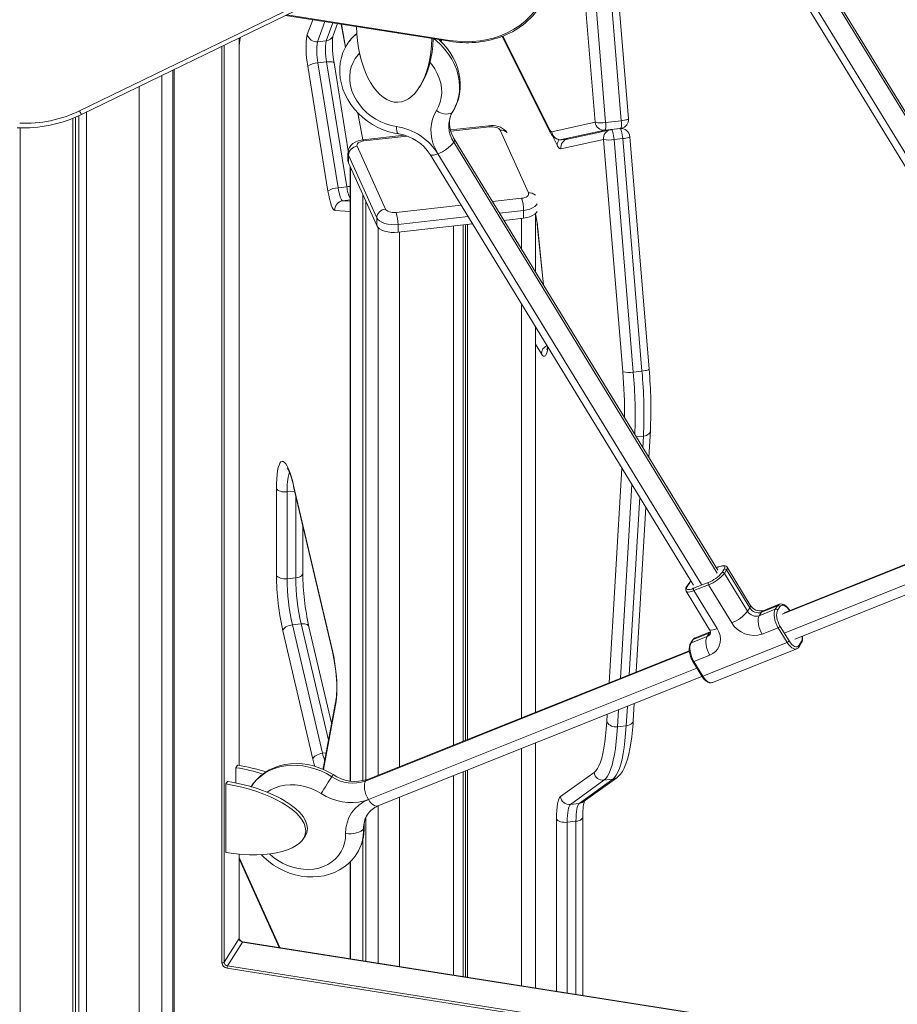
# Model space of a CAD drawing. Units: millimetres. Extents: x -6966 to 16098, y -4781 to 1881.
# Drawn here: x 6787 to 7278, y -3101 to -2549 of the extents above; entities that cross this region are included whole.
import ezdxf

# ---------------------------------------------------------------- set-up
doc = ezdxf.new("R2010")
doc.units = ezdxf.units.MM

msp = doc.modelspace()

# ---------------------------------------------------------------- linework, layer by layer
at = {"color": 7, "linetype": 'Continuous', "lineweight": 15}
for p, q in [((7127.56, -2604.91), (7117.36, -2481.22)), ((7400.96, -2794.9), (7213.38, -2488.1)), ((7199.73, -2496.44), (7387.31, -2803.25)), ((6820.45, -2600.41), (6940.46, -2542.14)), ((6821.54, -2602.47), (6941.55, -2544.19)), ((6935.71, -2547.03), (7027.6, -2561.52)), ((6962.35, -2558.3), (6964.79, -2551.62)), ((6966.85, -2551.94), (6969.26, -2564.9)), ((6909.84, -2564.13), (6910.33, -2559.36)), ((6909.84, -2966.87), (6909.84, -2559.59)), ((6953.63, -2561.74), (6958.51, -2561.19)), ((7056.85, -2558.77), (7084.06, -2612.87)), ((6953.79, -2573.62), (6958.67, -2573.07)), ((6953.79, -2573.62), (6965.12, -2643.5)), ((6970, -2642.95), (6958.67, -2573.07)), ((6970.82, -2622.88), (6962.83, -2573.61)), ((6872.71, -2577.62), (6872.71, -3124.61)), ((6959.47, -2645.38), (6948.14, -2575.5)), ((7010.64, -2587.21), (7011.55, -2585.78)), ((6824.34, -2601.11), (6824.34, -3784.01)), ((6816.71, -2604.58), (6816.71, -3782.81)), ((6818.1, -2604.02), (6818.1, -3780.6)), ((6820.03, -2603.17), (6820.03, -3776.71)), ((6976.09, -2601.52), (6978.92, -2616.69)), ((7114.82, -2606.98), (7123.6, -2605.99)), ((7049.25, -2608.78), (7027.95, -2611.17)), ((7071.59, -2646.43), (7055.79, -2611.3)), ((7084.68, -2612.17), (7108.92, -2606.86)), ((7114.38, -2611.28), (7090.13, -2616.58)), ((7117.46, -2610.99), (7093.54, -2616.23)), ((7114.38, -2611.28), (7123.16, -2610.29)), ((7122.85, -2610.36), (7117.97, -2610.91)), ((7123.05, -2610.34), (7123.65, -2610.21)), ((7002.22, -2614.07), (6979.01, -2616.68)), ((7177.64, -2857.62), (7030.22, -2616.49)), ((7113.65, -2616.43), (7089.73, -2621.66)), ((7090.08, -2616.59), (7093.76, -2616.18)), ((7090.13, -2616.58), (7090.08, -2616.59)), ((7124.38, -2746.55), (7113.65, -2616.43)), ((7119.55, -2616.54), (7124.42, -2615.99)), ((7119.55, -2616.54), (7130.28, -2746.66)), ((7135.16, -2746.12), (7124.42, -2615.99)), ((7139.12, -2745.04), (7128.39, -2614.92)), ((6975.79, -2620.31), (6991.59, -2655.43)), ((6970.66, -2624.09), (6970.66, -2628.42)), ((6986.72, -2660.31), (6970.91, -2625.18)), ((6970.91, -2625.18), (6970.91, -2629.51)), ((7016.56, -2624.84), (7163.99, -2865.97)), ((6970.91, -2629.51), (6986.72, -2664.64)), ((6971.86, -2631.63), (6971.86, -2975.61)), ((6965.12, -2643.5), (6970, -2642.95)), ((6978.91, -2647.29), (6978.91, -2975.46)), ((6980.67, -2651.19), (6980.67, -2974.99)), ((7068.91, -2656.18), (7068.91, -2660.51)), ((6986.72, -2660.31), (6986.72, -2664.64)), ((7057.89, -2661.75), (7068.91, -2660.51)), ((7075.52, -2690.59), (7075.52, -2658.01)), ((6998.67, -2668.42), (7040.34, -2663.73)), ((6998.67, -2664.09), (6998.67, -2668.42)), ((7029.67, -2664.93), (7029.67, -2955.41)), ((7035.19, -2664.31), (7035.19, -2953.2)), ((7036.46, -2664.16), (7036.46, -2952.69)), ((7037.47, -2664.05), (7037.47, -2952.29)), ((7076.77, -2666.18), (7080, -2697.92)), ((7075.52, -2937.06), (7075.52, -2721.27)), ((7130.28, -2746.66), (7135.16, -2746.12)), ((7138.97, -2794.38), (7139.85, -2779.58)), ((6940.24, -2810.11), (6962.14, -2903.48)), ((6940.25, -2810.71), (6962.15, -2904.07)), ((6930.62, -2860.45), (6930.62, -2811.82)), ((6936.6, -2813.71), (6936.6, -2862.34)), ((7381.21, -2814.71), (7214.68, -2881.36)), ((7131.84, -2914.52), (7137.31, -2822.34)), ((6945.38, -2859.35), (6945.38, -2832.59)), ((7220.63, -2896.21), (7385.43, -2830.25)), ((7177.71, -2855.77), (7176.74, -2856.15)), ((7179.96, -2858.85), (7181.17, -2856.94)), ((7182.48, -2857.43), (7181.27, -2859.34)), ((7181.27, -2859.34), (7194.26, -2880.57)), ((7195.46, -2878.66), (7182.48, -2857.43)), ((7195.78, -2877.09), (7182.8, -2855.86)), ((6936.6, -2862.34), (6941.48, -2861.79)), ((7161.32, -2865.03), (7160.11, -2866.94)), ((7161.66, -2864.74), (7160.46, -2866.65)), ((7164.04, -2867.71), (7172.17, -2864.46)), ((7172.37, -2865.75), (7164.24, -2869.01)), ((7185.35, -2886.99), (7172.37, -2865.75)), ((7159.82, -2869.37), (7172.8, -2890.6)), ((7164.24, -2869.01), (7177.22, -2890.24)), ((7211.98, -2876.65), (7203.04, -2880.22)), ((7194.26, -2880.57), (7195.46, -2878.66)), ((7200.81, -2883.03), (7209.75, -2879.45)), ((7200.81, -2883.03), (7202.02, -2881.12)), ((7210.96, -2877.54), (7202.02, -2881.12)), ((7209.75, -2879.45), (7210.96, -2877.54)), ((7212.27, -2878.03), (7211.07, -2879.94)), ((6939.57, -2888.16), (6944.44, -2887.61)), ((6951.05, -2963.33), (6934.18, -2891.43)), ((6939.57, -2888.16), (6956.43, -2960.06)), ((6961.46, -2943.14), (6948.81, -2889.19)), ((7172.76, -2892.83), (7163.83, -2896.41)), ((7173.39, -2892.09), (7164.85, -2895.51)), ((7171.56, -2894.73), (7172.76, -2892.83)), ((7211.34, -2889.8), (7202.4, -2893.37)), ((7216.33, -2897.96), (7211.34, -2889.8)), ((7212.46, -2888.99), (7217.45, -2897.16)), ((7163.48, -2896.69), (7162.28, -2898.6)), ((7162.62, -2898.31), (7171.56, -2894.73)), ((7163.83, -2896.41), (7162.62, -2898.31)), ((7169.2, -2916.83), (7216.33, -2897.96)), ((7223.05, -2899.54), (7224.25, -2897.63)), ((7223.08, -2900.4), (7224.28, -2898.49)), ((7161.6, -2902.61), (6981.49, -2974.69)), ((7174.58, -2920.44), (7221.71, -2901.57)), ((7163.66, -2908.7), (7168.65, -2916.87)), ((7173.15, -2905.08), (7164.21, -2908.66)), ((7164.21, -2908.66), (7169.2, -2916.83)), ((6987.44, -2989.55), (7168.73, -2916.99)), ((6963.98, -2929.54), (6956.93, -2967.6)), ((6964.02, -2931), (6956.96, -2969.06)), ((7130.23, -2941.66), (7130.8, -2932.17)), ((7121.44, -2945.18), (7126.32, -2944.63)), ((7075.52, -3091.37), (7075.52, -2954.29)), ((6908.89, -2966.71), (6907.99, -2968.14)), ((6907.99, -2968.14), (6907.99, -2976.64)), ((7035.19, -2970.44), (7035.19, -3085.01)), ((7036.46, -2969.93), (7036.46, -3085.21)), ((7037.47, -2969.52), (7037.47, -3085.37)), ((6902.27, -2977.2), (6903.18, -2975.77)), ((7029.67, -2972.64), (7029.67, -3084.14)), ((7089.56, -2984.32), (7108.37, -2970.75)), ((7113.9, -2975.13), (7095.09, -2988.7)), ((7099.97, -2988.15), (7118.78, -2974.58)), ((7102.24, -2987.28), (7121.05, -2973.71)), ((7113.9, -2975.13), (7118.78, -2974.58)), ((6902.27, -2977.2), (6902.27, -3015.58)), ((7095.09, -2988.7), (7099.97, -2988.15)), ((6980.67, -2996.06), (6980.67, -3076.42)), ((7102.11, -3094.77), (7102.11, -2995.67)), ((7093.33, -2998.66), (7098.21, -2998.11)), ((6945.71, -3007.82), (6946.61, -3006.39)), ((6978.91, -3008.28), (6978.91, -3076.14)), ((6909.84, -3063.51), (6909.84, -3016.49)), ((6909.84, -3019.17), (6932.16, -3068.77)), ((6971.86, -3020.8), (6971.86, -3075.03)), ((6901.37, -3077.01), (6909.79, -3063.66)), ((6903.28, -3079.04), (6911.7, -3065.69)), ((7296.9, -3126.27), (6911.86, -3065.57)), ((7560.52, -3184.05), (6902.98, -3080.38)), ((6903.28, -3079.04), (7560.82, -3182.7)), ((7102.11, -3095.56), (7102.11, -3094.77))]:
    msp.add_line(p, q, dxfattribs=at)
at = {"color": 8, "linetype": 'Continuous', "lineweight": 15}
for p, q in [((7123.6, -2605.99), (7113.77, -2486.79)), ((7213.06, -2489.67), (7400.85, -2796.83)), ((7204.15, -2496.08), (7391.11, -2801.88)), ((7105.91, -2498.97), (7114.82, -2606.98)), ((7108.92, -2606.86), (7100.69, -2507.06)), ((6936.47, -2546.66), (7027.46, -2561.01)), ((6947.89, -2557.68), (6950.91, -2549.43)), ((6957.74, -2550.51), (6953.63, -2561.74)), ((6958.51, -2561.19), (6962.16, -2551.2)), ((6966.96, -2551.96), (6969.34, -2564.76)), ((6909.79, -2966.86), (6909.79, -2559.62)), ((7057.22, -2558.62), (7083.65, -2611.17)), ((6900.12, -3077.34), (6900.12, -2564.31)), ((6901.37, -2563.71), (6901.37, -3077.01)), ((6873.41, -2577.28), (6873.41, -3125.09)), ((6866.45, -2580.67), (6866.45, -3785.41)), ((6853.9, -2586.76), (6853.9, -3788.68)), ((6976.22, -2601.66), (6979.02, -2616.68)), ((6787.14, -2609.95), (6787.14, -3778.15)), ((7049.81, -2609.41), (7028.14, -2611.85)), ((7122.84, -2610.36), (7123.16, -2610.29)), ((7123.65, -2610.21), (7123.16, -2610.29)), ((7003.78, -2614.59), (6979.57, -2617.32)), ((7087.68, -2619.66), (7085.03, -2614.38)), ((7090.13, -2616.58), (7093.79, -2616.17)), ((7029.89, -2618.06), (7177.31, -2859.19)), ((7020.98, -2624.48), (7168.41, -2865.61)), ((6972.1, -2632.17), (6972.1, -2975.65)), ((6967.72, -2650.76), (6971.86, -2650.3)), ((6967.72, -2650.76), (6971.86, -2651.05)), ((7051.47, -2651.25), (7067.81, -2649.41)), ((6971.86, -2656.88), (6963.37, -2656.28)), ((6997.57, -2657.32), (7033.92, -2653.23)), ((7068.91, -2656.18), (7055.41, -2657.7)), ((7037.86, -2659.68), (6998.67, -2664.09)), ((7067.72, -2660.65), (7067.72, -2677.83)), ((6987.47, -2665.72), (6987.47, -2972.3)), ((7076.87, -2666.22), (7076.77, -2666.18)), ((7076.87, -2666.22), (7080.11, -2698.1)), ((6999.42, -2668.33), (6999.42, -2967.52)), ((7067.72, -2708.5), (7067.72, -2940.18)), ((7078.96, -2736.54), (7075.52, -2730.97)), ((7132.01, -2782.99), (7135.93, -2782.55)), ((7135.56, -2788.8), (7135.93, -2782.55)), ((7116.79, -2920.54), (7123.91, -2800.42)), ((7129.49, -2809.54), (7123.05, -2918.04)), ((6936.6, -2813.71), (6940.84, -2813.24)), ((6941.48, -2861.79), (6941.48, -2815.95)), ((7213.66, -2882.25), (7381.14, -2815.22)), ((7128.01, -2916.05), (7133.9, -2816.76)), ((7382.57, -2825.63), (7215.25, -2892.6)), ((7177.58, -2855.88), (7176.77, -2856.2)), ((6959.7, -2952.65), (6944.44, -2887.61)), ((7173.51, -2892.43), (7172.76, -2892.83)), ((6980.47, -2975.59), (7161.64, -2903.07)), ((7165.89, -2912.36), (6982.06, -2985.93)), ((7122, -2935.69), (7121.44, -2945.18)), ((7126.32, -2944.63), (7126.96, -2933.7)), ((7115.49, -2942.46), (7115.74, -2938.2)), ((7067.72, -2957.42), (7067.72, -3090.14)), ((6956.43, -2960.06), (6958.36, -2959.84)), ((6999.42, -2984.75), (6999.42, -3079.37)), ((6987.47, -2989.53), (6987.47, -3077.49)), ((7087.35, -3093.24), (7087.35, -2996.77)), ((7093.33, -2998.66), (7093.33, -3094.18)), ((7098.21, -3094.95), (7098.21, -2998.11)), ((6909.79, -3063.66), (6909.79, -3016.49)), ((6909.84, -3018.38), (6932.55, -3068.83)), ((6972.1, -3020.56), (6972.1, -3075.07)), ((7296.87, -3126.41), (6911.7, -3065.69))]:
    msp.add_line(p, q, dxfattribs=at)
at = {"color": 7, "linetype": 'Continuous', "lineweight": 15, "flags": 128}
for points in [[(7027.46, -2561.01), (7031.8, -2561.54), (7036.12, -2561.76), (7040.39, -2561.68), (7044.58, -2561.28), (7048.67, -2560.58), (7052.63, -2559.58), (7056.44, -2558.28), (7060.08, -2556.69), (7063.52, -2554.82), (7066.75, -2552.68), (7069.74, -2550.29), (7072.48, -2547.66), (7074.95, -2544.8), (7077.14, -2541.73)], [(6948.14, -2575.5), (6947.8, -2573.14), (6947.52, -2570.73), (6947.32, -2568.34), (6947.21, -2566.03), (6947.18, -2563.86), (6947.23, -2561.9), (6947.37, -2560.19), (6947.6, -2558.77), (6947.89, -2557.68)], [(6962.83, -2573.61), (6962.67, -2572.58), (6962.41, -2570.57), (6962.2, -2568.55), (6962.05, -2566.56), (6961.96, -2564.66), (6961.93, -2562.9), (6961.97, -2561.35), (6962.06, -2560.06), (6962.16, -2559.18), (6962.26, -2558.61), (6962.33, -2558.34), (6962.34, -2558.3)], [(7029.27, -2600.83), (7030.19, -2599.26), (7031.44, -2596.66), (7032.4, -2593.93), (7033.06, -2591.09), (7033.43, -2588.18), (7033.49, -2585.21), (7033.25, -2582.21), (7032.71, -2579.21), (7031.87, -2576.22), (7030.74, -2573.29), (7029.32, -2570.43), (7027.63, -2567.67), (7025.69, -2565.04), (7023.5, -2562.56), (7021.4, -2560.54)], [(6970.05, -2563.57), (6969.05, -2565.25), (6967.86, -2567.88), (6966.96, -2570.64), (6966.35, -2573.49), (6966.05, -2576.41), (6966.04, -2579.39), (6966.34, -2582.39), (6966.94, -2585.4), (6967.84, -2588.37), (6969.03, -2591.29), (6970.5, -2594.14), (6972.24, -2596.87), (6974.23, -2599.48), (6976.46, -2601.92), (6978.9, -2604.19), (6981.53, -2606.25), (6984.34, -2608.1), (6987.28, -2609.7), (6990.34, -2611.06), (6993.5, -2612.15), (6996.71, -2612.97), (6999.06, -2613.38)], [(7020.98, -2624.48), (7019.53, -2621.79), (7018.39, -2619.02), (7017.59, -2616.2), (7017.14, -2613.37), (7017.04, -2610.56), (7017.29, -2607.82), (7017.9, -2605.18), (7018.85, -2602.67), (7020.12, -2600.33)], [(7029.27, -2600.81), (7028.68, -2601.48), (7027.84, -2601.95), (7026.8, -2602.21), (7025.6, -2602.25), (7024.28, -2602.08), (7022.89, -2601.68), (7021.48, -2601.1), (7020.12, -2600.33)], [(7030.22, -2616.49), (7029.67, -2615.55), (7028.73, -2613.57), (7028.04, -2611.57), (7027.61, -2609.6), (7027.44, -2607.66), (7027.53, -2605.8), (7027.87, -2604.01), (7028.47, -2602.31), (7029.27, -2600.83)], [(7123.16, -2610.29), (7123.31, -2610.18), (7123.44, -2609.92), (7123.55, -2609.52), (7123.62, -2609), (7123.67, -2608.36), (7123.68, -2607.63), (7123.65, -2606.83), (7123.6, -2605.99)], [(7055.79, -2611.3), (7055.48, -2610.84), (7054.99, -2610.41), (7054.35, -2610.04), (7053.58, -2609.74), (7052.71, -2609.52), (7051.76, -2609.39), (7050.78, -2609.35), (7049.81, -2609.41)], [(7083.65, -2611.17), (7083.79, -2611.42), (7083.92, -2611.64), (7084.05, -2611.82), (7084.18, -2611.96), (7084.31, -2612.07), (7084.44, -2612.14), (7084.56, -2612.17), (7084.68, -2612.17)], [(7114.82, -2606.98), (7114.87, -2607.82), (7114.9, -2608.62), (7114.88, -2609.35), (7114.84, -2609.99), (7114.77, -2610.51), (7114.66, -2610.91), (7114.53, -2611.17), (7114.38, -2611.28)], [(7117.95, -2610.91), (7118.16, -2610.98), (7118.4, -2611.29), (7118.64, -2611.81), (7118.87, -2612.53), (7119.09, -2613.4), (7119.28, -2614.4), (7119.43, -2615.46), (7119.55, -2616.54)], [(7124.42, -2615.99), (7124.31, -2614.91), (7124.16, -2613.85), (7123.97, -2612.85), (7123.75, -2611.98), (7123.51, -2611.26), (7123.28, -2610.74), (7123.04, -2610.44), (7122.83, -2610.36)], [(6979.01, -2616.68), (6978.03, -2616.82), (6976.32, -2617.26), (6974.64, -2617.98), (6973.36, -2618.81), (6972.33, -2619.78), (6971.54, -2620.89), (6970.99, -2622.11), (6970.7, -2623.41), (6970.71, -2624.08)], [(6979.57, -2617.32), (6978.64, -2617.47), (6977.78, -2617.71), (6977.04, -2618.03), (6976.44, -2618.42), (6976, -2618.86), (6975.74, -2619.33), (6975.67, -2619.82), (6975.79, -2620.31)], [(7089.73, -2621.66), (7089.5, -2621.67), (7089.26, -2621.61), (7089.01, -2621.47), (7088.75, -2621.25), (7088.49, -2620.96), (7088.22, -2620.6), (7087.95, -2620.17), (7087.68, -2619.66)], [(6970.66, -2628.42), (6970.67, -2628.54), (6970.91, -2629.51)], [(6963.37, -2656.28), (6962.89, -2656.06), (6962.38, -2655.46), (6961.85, -2654.49), (6961.33, -2653.19), (6960.81, -2651.58), (6960.32, -2649.71), (6959.87, -2647.63), (6959.47, -2645.38)], [(6965.12, -2643.5), (6965.39, -2644.99), (6965.69, -2646.38), (6966.02, -2647.63), (6966.36, -2648.7), (6966.71, -2649.57), (6967.06, -2650.21), (6967.4, -2650.62), (6967.72, -2650.76)], [(7067.81, -2649.41), (7068.74, -2649.26), (7069.6, -2649.02), (7070.34, -2648.7), (7070.94, -2648.31), (7071.38, -2647.87), (7071.64, -2647.4), (7071.71, -2646.91), (7071.59, -2646.43)], [(6991.59, -2655.43), (6991.9, -2655.89), (6992.39, -2656.32), (6993.03, -2656.69), (6993.8, -2656.99), (6994.67, -2657.21), (6995.62, -2657.34), (6996.6, -2657.38), (6997.57, -2657.32)], [(6998.67, -2664.09), (6996.72, -2664.21), (6994.77, -2664.14), (6992.88, -2663.87), (6991.13, -2663.43), (6989.58, -2662.83), (6988.3, -2662.09), (6987.33, -2661.24), (6986.72, -2660.31)], [(7068.91, -2660.51), (7070.77, -2660.21), (7072.48, -2659.72), (7073.96, -2659.08), (7075.17, -2658.31), (7076.05, -2657.43), (7076.45, -2656.77)], [(6986.72, -2664.64), (6987.33, -2665.57), (6988.3, -2666.42), (6989.58, -2667.16), (6991.13, -2667.76), (6992.88, -2668.2), (6994.77, -2668.47), (6996.72, -2668.54), (6998.67, -2668.42)], [(6930.62, -2811.82), (6930.67, -2808.97), (6930.79, -2806.34), (6931, -2803.97), (6931.29, -2801.89), (6931.66, -2800.13), (6932.1, -2798.71), (6932.61, -2797.65), (6933.17, -2796.96), (6933.79, -2796.66), (6934.45, -2796.74), (6935.14, -2797.2), (6935.87, -2798.04), (6936.61, -2799.25), (6937.36, -2800.81), (6938.1, -2802.71), (6938.84, -2804.91), (6939.55, -2807.39), (6940.24, -2810.11)], [(6936.61, -2800.3), (6936.61, -2800.3), (6936.75, -2800.51), (6937.03, -2800.98), (6937.42, -2801.73), (6937.88, -2802.81), (6938.4, -2804.19), (6938.96, -2805.88), (6939.52, -2807.84), (6940.09, -2810.05), (6940.25, -2810.71)], [(6930.62, -2811.82), (6930.93, -2812.29), (6931.42, -2812.72), (6932.06, -2813.09), (6932.83, -2813.39), (6933.7, -2813.61), (6934.65, -2813.74), (6935.63, -2813.78), (6936.6, -2813.71)], [(7181.17, -2856.94), (7181.47, -2856.33), (7181.54, -2855.84), (7181.38, -2855.47), (7180.99, -2855.25), (7180.39, -2855.18), (7179.6, -2855.26), (7178.65, -2855.5), (7177.58, -2855.88)], [(7182.81, -2855.94), (7182.74, -2855.77), (7182.23, -2855.3), (7181.63, -2855.07), (7180.89, -2854.99), (7179.86, -2855.1), (7178.64, -2855.43), (7177.71, -2855.77)], [(6930.62, -2860.45), (6930.93, -2860.92), (6931.42, -2861.34), (6932.06, -2861.71), (6932.83, -2862.01), (6933.7, -2862.23), (6934.65, -2862.36), (6935.63, -2862.4), (6936.6, -2862.34)], [(7162.53, -2863.58), (7161.87, -2864.28), (7161.32, -2865.03)], [(7160.46, -2866.65), (7160.16, -2867.26), (7160.09, -2867.76), (7160.25, -2868.12), (7160.64, -2868.35), (7161.24, -2868.42), (7162.03, -2868.33), (7162.97, -2868.09), (7164.04, -2867.71)], [(7217.91, -2880.21), (7217.47, -2879.55), (7216.58, -2878.42), (7215.6, -2877.5), (7214.55, -2876.84), (7213.59, -2876.51), (7212.69, -2876.47), (7212.08, -2876.64)], [(7211.34, -2889.8), (7210.61, -2888.45), (7210, -2887.01), (7209.53, -2885.52), (7209.22, -2884.06), (7209.09, -2882.67), (7209.14, -2881.41), (7209.36, -2880.32), (7209.75, -2879.45)], [(7211.07, -2879.94), (7210.72, -2880.7), (7210.53, -2881.65), (7210.48, -2882.76), (7210.6, -2883.97), (7210.87, -2885.26), (7211.28, -2886.55), (7211.81, -2887.81), (7212.46, -2888.99)], [(7200.81, -2883.03), (7200.42, -2883.9), (7200.2, -2884.98), (7200.15, -2886.25), (7200.28, -2887.64), (7200.59, -2889.1), (7201.06, -2890.58), (7201.67, -2892.03), (7202.4, -2893.37)], [(6934.18, -2891.43), (6934.37, -2890.89), (6934.75, -2890.35), (6935.28, -2889.82), (6935.97, -2889.34), (6936.77, -2888.92), (6937.66, -2888.57), (6938.6, -2888.32), (6939.57, -2888.16)], [(7177.22, -2890.24), (7178.19, -2892.15), (7178.81, -2894.12), (7179.05, -2896.11), (7178.92, -2898.05), (7178.42, -2899.88), (7177.56, -2901.55), (7176.37, -2903), (7174.89, -2904.19), (7173.15, -2905.08)], [(7162.28, -2898.6), (7161.99, -2899.14), (7161.67, -2900.22), (7161.54, -2901.5), (7161.61, -2902.92), (7161.88, -2904.4), (7162.33, -2905.9), (7162.93, -2907.36), (7163.66, -2908.7)], [(7162.62, -2898.31), (7162.23, -2899.18), (7162.01, -2900.27), (7161.96, -2901.53), (7162.09, -2902.92), (7162.4, -2904.39), (7162.87, -2905.87), (7163.48, -2907.31), (7164.21, -2908.66)], [(7171.56, -2894.73), (7171.17, -2895.6), (7170.94, -2896.69), (7170.9, -2897.96), (7171.03, -2899.35), (7171.34, -2900.81), (7171.8, -2902.29), (7172.42, -2903.73), (7173.15, -2905.08)], [(7217.45, -2897.16), (7218.17, -2898.21), (7218.95, -2899.09), (7219.74, -2899.77), (7220.54, -2900.22), (7221.29, -2900.43), (7221.98, -2900.38), (7222.57, -2900.08), (7223.05, -2899.54)], [(6962.14, -2903.48), (6962.67, -2905.95), (6963.15, -2908.6), (6963.57, -2911.37), (6963.92, -2914.19), (6964.2, -2917.03), (6964.39, -2919.8), (6964.49, -2922.47), (6964.5, -2924.97), (6964.43, -2927.26), (6964.26, -2929.28), (6964.02, -2931)], [(6962.15, -2904.07), (6962.38, -2905.11), (6962.8, -2907.18), (6963.18, -2909.39), (6963.53, -2911.7), (6963.82, -2914.07), (6964.05, -2916.45), (6964.23, -2918.79), (6964.34, -2921.04), (6964.38, -2923.16), (6964.37, -2925.1), (6964.29, -2926.82), (6964.16, -2928.26), (6964.02, -2929.29), (6963.98, -2929.54)], [(7168.65, -2916.87), (7169.08, -2917.53), (7169.98, -2918.66), (7170.96, -2919.58), (7172, -2920.24), (7172.96, -2920.57), (7173.87, -2920.61), (7174.54, -2920.43)], [(7108.37, -2970.75), (7109.33, -2969.86), (7110.24, -2968.6), (7111.09, -2966.99), (7111.89, -2965.03), (7112.61, -2962.73), (7113.28, -2960.11), (7113.87, -2957.16), (7114.38, -2953.91), (7114.83, -2950.36), (7115.2, -2946.54), (7115.49, -2942.46)], [(7121.05, -2973.71), (7121.99, -2972.94), (7123.13, -2971.71), (7124.2, -2970.21), (7125.23, -2968.33), (7126.2, -2966.04), (7127.06, -2963.42), (7127.8, -2960.59), (7128.43, -2957.55), (7128.98, -2954.3), (7129.44, -2950.84), (7129.82, -2947.18), (7130.13, -2943.31), (7130.23, -2941.66)], [(7121.44, -2945.18), (7121.13, -2949.5), (7120.74, -2953.54), (7120.27, -2957.3), (7119.72, -2960.74), (7119.1, -2963.86), (7118.4, -2966.64), (7117.63, -2969.08), (7116.79, -2971.15), (7115.89, -2972.86), (7114.92, -2974.18), (7113.9, -2975.13)], [(7118.78, -2974.58), (7119.8, -2973.64), (7120.76, -2972.31), (7121.67, -2970.6), (7122.5, -2968.53), (7123.28, -2966.09), (7123.98, -2963.31), (7124.6, -2960.19), (7125.15, -2956.75), (7125.62, -2953), (7126.01, -2948.95), (7126.32, -2944.63)], [(6951.05, -2963.33), (6951.24, -2962.79), (6951.61, -2962.25), (6952.15, -2961.73), (6952.83, -2961.25), (6953.63, -2960.83), (6954.52, -2960.48), (6955.47, -2960.22), (6956.43, -2960.06)], [(6962.32, -2971.99), (6960.68, -2971), (6957.71, -2969.45), (6954.62, -2968.16), (6951.45, -2967.14), (6948.22, -2966.4), (6944.97, -2965.94), (6941.72, -2965.78), (6938.51, -2965.92), (6935.36, -2966.36), (6932.32, -2967.08), (6929.4, -2968.1), (6926.64, -2969.39), (6924.07, -2970.94), (6921.71, -2972.73), (6919.58, -2974.75), (6917.69, -2976.97), (6916.36, -2978.94)], [(6956.93, -2967.6), (6956.83, -2968.07), (6956.72, -2968.49), (6956.67, -2968.63), (6956.67, -2968.63)], [(6961.58, -2973.17), (6961.04, -2974.02), (6960.39, -2975.05), (6959.65, -2976.23), (6958.84, -2977.5), (6958, -2978.81), (6957.16, -2980.13), (6956.36, -2981.39), (6955.61, -2982.55)], [(6980.47, -2975.59), (6980.08, -2976.46), (6979.86, -2977.54), (6979.81, -2978.81), (6979.94, -2980.2), (6980.25, -2981.66), (6980.72, -2983.14), (6981.33, -2984.59), (6982.06, -2985.93)], [(6982.06, -2985.93), (6979.35, -2986.83), (6976.5, -2987.41), (6973.53, -2987.67), (6970.49, -2987.6), (6967.41, -2987.21), (6964.35, -2986.49), (6961.34, -2985.47), (6958.41, -2984.15), (6955.61, -2982.55)], [(7087.35, -2996.77), (7087.39, -2994.34), (7087.5, -2992.11), (7087.68, -2990.1), (7087.93, -2988.36), (7088.25, -2986.88), (7088.63, -2985.71), (7089.07, -2984.85), (7089.56, -2984.32)], [(7095.09, -2988.7), (7094.7, -2989.13), (7094.35, -2989.81), (7094.05, -2990.75), (7093.79, -2991.93), (7093.59, -2993.33), (7093.45, -2994.93), (7093.36, -2996.72), (7093.33, -2998.66)], [(7098.21, -2998.11), (7098.24, -2996.17), (7098.32, -2994.38), (7098.47, -2992.78), (7098.67, -2991.38), (7098.93, -2990.2), (7099.23, -2989.26), (7099.58, -2988.58), (7099.97, -2988.15)], [(7093.33, -2998.66), (7092.35, -2998.72), (7091.38, -2998.68), (7090.43, -2998.55), (7089.56, -2998.33), (7088.78, -2998.03), (7088.14, -2997.66), (7087.66, -2997.23), (7087.35, -2996.77)], [(6969.34, -3005), (6970.87, -3005.14), (6972.44, -3005.12), (6973.98, -3004.96), (6975.44, -3004.65), (6976.75, -3004.2), (6977.87, -3003.65), (6978.76, -3002.99), (6979.37, -3002.27)], [(6921.99, -3016.65), (6923.77, -3018.47), (6926.3, -3020.65), (6929.01, -3022.61), (6931.88, -3024.35), (6934.88, -3025.85), (6937.99, -3027.09), (6941.18, -3028.06), (6944.41, -3028.75), (6947.66, -3029.14), (6950.91, -3029.24), (6954.11, -3029.05), (6957.24, -3028.56), (6960.26, -3027.77), (6963.15, -3026.7), (6965.87, -3025.36), (6968.4, -3023.76), (6970.72, -3021.92), (6972.81, -3019.86), (6974.64, -3017.61), (6975.55, -3016.19)]]:
    msp.add_lwpolyline(points, dxfattribs=at)
at = {"color": 8, "linetype": 'Continuous', "lineweight": 15, "flags": 128}
for points in [[(7018.82, -2560.13), (7020.02, -2561.12), (7022.58, -2563.49), (7024.9, -2566.04), (7026.97, -2568.75), (7028.77, -2571.6), (7030.28, -2574.55), (7031.48, -2577.57), (7032.36, -2580.64), (7032.91, -2583.73), (7033.13, -2586.79), (7033.02, -2589.81), (7032.57, -2592.75), (7031.79, -2595.59), (7030.69, -2598.28), (7029.27, -2600.81)], [(7027.46, -2561.01), (7027.46, -2561.17), (7027.48, -2561.3), (7027.51, -2561.41), (7027.54, -2561.48), (7027.59, -2561.52), (7027.6, -2561.52)], [(6977.1, -2568.18), (6976.31, -2569.03), (6974.73, -2571.08), (6973.46, -2573.33), (6972.51, -2575.75), (6971.89, -2578.3), (6971.62, -2580.95), (6971.68, -2583.67), (6972.1, -2586.42), (6972.85, -2589.16), (6973.93, -2591.85), (6975.33, -2594.47), (6977.02, -2596.96), (6978.98, -2599.31), (6981.19, -2601.48), (6983.61, -2603.44), (6986.23, -2605.16), (6988.98, -2606.62), (6991.86, -2607.8), (6994.8, -2608.69), (6997.78, -2609.27)], [(6962.83, -2573.61), (6962.7, -2573.39), (6962.38, -2573.21), (6961.89, -2573.07), (6961.25, -2572.99), (6960.48, -2572.96), (6959.61, -2572.99), (6958.67, -2573.07)], [(7020.12, -2600.33), (7021.36, -2598.06), (7022.27, -2595.63), (7022.86, -2593.06), (7023.09, -2590.4), (7022.99, -2587.68), (7022.54, -2584.93), (7021.75, -2582.19), (7020.63, -2579.51), (7019.2, -2576.9), (7017.48, -2574.42), (7016.58, -2573.31)], [(7127.56, -2604.91), (7127.56, -2604.92), (7127.48, -2605.07), (7127.2, -2605.24), (7126.75, -2605.41), (7126.14, -2605.57), (7125.39, -2605.73), (7124.53, -2605.87), (7123.6, -2605.99)], [(6997.78, -2609.27), (6997.85, -2610.55), (6998.01, -2611.64), (6998.26, -2612.49), (6998.58, -2613.07), (6998.96, -2613.35), (6999.06, -2613.38)], [(7128.39, -2614.92), (7128.39, -2614.92), (7128.3, -2615.07), (7128.03, -2615.24), (7127.57, -2615.41), (7126.96, -2615.57), (7126.21, -2615.73), (7125.36, -2615.87), (7124.42, -2615.99)], [(6970.91, -2625.18), (6970.67, -2624.21), (6970.66, -2624.08)], [(7020.98, -2624.48), (7019.76, -2624.91), (7018.68, -2625.19), (7017.78, -2625.28), (7017.09, -2625.2), (7016.65, -2624.95), (7016.56, -2624.84)], [(7076.45, -2652.44), (7076.05, -2653.1), (7075.17, -2653.98), (7073.96, -2654.75), (7072.48, -2655.39), (7070.77, -2655.88), (7068.91, -2656.18)], [(7082.47, -2732.63), (7082.45, -2732.86), (7082.21, -2734.5), (7081.91, -2735.84), (7081.54, -2736.84), (7081.11, -2737.51), (7080.62, -2737.81), (7080.1, -2737.75), (7079.54, -2737.32), (7078.96, -2736.54)], [(7139.12, -2745.04), (7139.12, -2745.04), (7139.04, -2745.2), (7138.76, -2745.37), (7138.31, -2745.53), (7137.7, -2745.7), (7136.95, -2745.86), (7136.09, -2746), (7135.16, -2746.12)], [(7139.85, -2779.58), (7139.78, -2780.03), (7139.51, -2780.64), (7139.07, -2781.2), (7138.46, -2781.69), (7137.72, -2782.09), (7136.86, -2782.38), (7135.93, -2782.55)], [(6940.25, -2810.71), (6940.23, -2810.63), (6940.24, -2810.11)], [(6945.38, -2859.35), (6945.31, -2859.78), (6945.05, -2860.25), (6944.61, -2860.69), (6944, -2861.08), (6943.26, -2861.4), (6942.41, -2861.64), (6941.48, -2861.79)], [(7177.71, -2855.77), (7177.65, -2855.8), (7177.58, -2855.88)], [(7162.56, -2863.63), (7162.18, -2864.05), (7161.66, -2864.74)], [(7164.24, -2869.01), (7163.02, -2869.44), (7161.94, -2869.71), (7161.04, -2869.81), (7160.35, -2869.73), (7159.91, -2869.48), (7159.82, -2869.37)], [(7210.96, -2877.54), (7211.5, -2876.92), (7212.05, -2876.62)], [(7203.04, -2880.22), (7202.56, -2880.5), (7202.02, -2881.12)], [(7217.7, -2880.15), (7217.15, -2879.36), (7216.37, -2878.48), (7215.57, -2877.8), (7214.78, -2877.35), (7214.03, -2877.14), (7213.34, -2877.19), (7212.75, -2877.49), (7212.27, -2878.03)], [(6948.81, -2889.19), (6948.64, -2888.78), (6948.27, -2888.36), (6947.74, -2888.02), (6947.07, -2887.76), (6946.27, -2887.61), (6945.39, -2887.55), (6944.44, -2887.61)], [(7173.38, -2892.16), (7173.31, -2892.21), (7172.76, -2892.83)], [(7172.8, -2890.6), (7172.89, -2890.71), (7173.33, -2890.96), (7174.02, -2891.04), (7174.92, -2890.94), (7176, -2890.67), (7177.22, -2890.24)], [(7164.85, -2895.51), (7164.37, -2895.79), (7163.83, -2896.41)], [(7221.64, -2901.6), (7221.51, -2901.64), (7220.72, -2901.7), (7219.86, -2901.46), (7218.96, -2900.95), (7218.05, -2900.17), (7217.16, -2899.16), (7216.33, -2897.96)], [(6962.15, -2904.07), (6962.13, -2904), (6962.14, -2903.48)], [(7163.66, -2908.7), (7163.67, -2908.72), (7163.72, -2908.75), (7163.81, -2908.76), (7163.92, -2908.75), (7164.06, -2908.71), (7164.21, -2908.66)], [(7168.65, -2916.87), (7168.66, -2916.88), (7168.72, -2916.92), (7168.8, -2916.93), (7168.92, -2916.91), (7169.05, -2916.88), (7169.2, -2916.83)], [(7169.2, -2916.83), (7170.03, -2918.03), (7170.91, -2919.04), (7171.83, -2919.81), (7172.73, -2920.33), (7173.59, -2920.56), (7174.38, -2920.51), (7174.58, -2920.44)], [(6963.98, -2929.55), (6963.92, -2930.18), (6964.02, -2931)], [(7130.23, -2941.66), (7130.16, -2942.11), (7129.89, -2942.72), (7129.45, -2943.29), (7128.85, -2943.78), (7128.1, -2944.17), (7127.25, -2944.46), (7126.32, -2944.63)], [(6952.18, -2967.43), (6951.62, -2965.59), (6951.05, -2963.33)], [(6916.47, -2978.73), (6917.58, -2977.14), (6919.48, -2974.93), (6921.64, -2972.95), (6924.05, -2971.22), (6926.67, -2969.75), (6929.5, -2968.57), (6932.48, -2967.67), (6935.61, -2967.07), (6938.84, -2966.78), (6942.14, -2966.8), (6945.47, -2967.13), (6948.82, -2967.76), (6952.13, -2968.69), (6955.39, -2969.91), (6958.55, -2971.41), (6961.58, -2973.17)], [(6956.93, -2967.6), (6956.87, -2968.24), (6956.96, -2969.06)], [(6981.49, -2974.69), (6981.02, -2974.97), (6980.47, -2975.59)], [(6955.61, -2982.55), (6952.9, -2981), (6950.06, -2979.72), (6947.14, -2978.73), (6944.16, -2978.04), (6941.18, -2977.67), (6938.24, -2977.62), (6935.36, -2977.88), (6932.59, -2978.45), (6929.97, -2979.34), (6927.54, -2980.52), (6925.49, -2981.85)], [(6982.06, -2985.93), (6982.89, -2987.14), (6983.77, -2988.14), (6984.68, -2988.92), (6985.59, -2989.44), (6986.45, -2989.67), (6987.24, -2989.61), (6987.44, -2989.55)], [(7102.11, -2995.67), (7102.03, -2996.1), (7101.77, -2996.57), (7101.33, -2997.01), (7100.73, -2997.39), (7099.99, -2997.71), (7099.14, -2997.96), (7098.21, -2998.11)], [(6979.37, -3002.27), (6979.7, -3001.5), (6979.74, -3001.03)], [(6926.7, -3016.31), (6928.75, -3018.1), (6931.28, -3019.93), (6933.98, -3021.51), (6936.81, -3022.82), (6939.73, -3023.84), (6942.7, -3024.56), (6945.68, -3024.97), (6948.63, -3025.06), (6951.52, -3024.83), (6954.3, -3024.28), (6956.93, -3023.43), (6959.39, -3022.29), (6961.64, -3020.86), (6963.64, -3019.17), (6965.37, -3017.24), (6966.82, -3015.09), (6967.95, -3012.77), (6968.75, -3010.28), (6969.22, -3007.68), (6969.34, -3005)], [(6909.84, -3063.51), (6909.83, -3063.56), (6909.79, -3063.66)], [(7102.11, -3094.77), (7102.03, -3095.2), (7101.88, -3095.52)]]:
    msp.add_lwpolyline(points, dxfattribs=at)
at = {"color": 7, "linetype": 'Continuous', "lineweight": 15}
for centre, radius, start, end in [((7041.73, -2517.67), 43.8, 289.122, 326.5788), ((6989.61, -2574.92), 22.62, 128.3708, 149.8707), ((6953, -2556.55), 5.22, 192.4879, 276.9854), ((6984.31, -2567.26), 31.18, 169.8074, 191.7782), ((6989.19, -2566.71), 31.18, 169.8074, 191.7782), ((7037.16, -2505.59), 56.74, 260.3054, 289.3139), ((6953.96, -2583.53), 9.91, 90.9325, 125.9204), ((6790.23, -2538.79), 68.64, 267.2752, 296.1248), ((7043.28, -2608.95), 16.2, 149.8543, 214.2359), ((6789.14, -2536.35), 73.63, 267.2494, 296.1105), ((7122.58, -2605.32), 5, 282.3428, 4.7161), ((6992.94, -2641.96), 33.05, 31.9345, 81.5736), ((7051.17, -2620.08), 11.47, 44.7275, 99.6473), ((7089.62, -2611.63), 4.98, 186.1561, 275.8585), ((7112.15, -2592.17), 15.05, 257.5871, 280.1965), ((7113.87, -2606.33), 4.98, 186.1561, 275.8585), ((7118.53, -2615.88), 5, 96.42, 102.3428), ((7123.4, -2615.33), 5, 4.7161, 96.42), ((6995.38, -2638.1), 24.99, 32.0385, 81.5253), ((7089.59, -2610.65), 5.95, 201.8925, 275.8449), ((7116.88, -2601.73), 15.05, 257.5871, 280.1965), ((6976.19, -2625.59), 5.3, 94.3711, 175.6406), ((7013.5, -2604.7), 21.15, 290.7322, 320.8107), ((6965.28, -2653.41), 9.91, 90.9325, 125.9204), ((6968.33, -2655.72), 4.99, 96.9963, 186.4772), ((7049.04, -2655.93), 19.87, 359.2736, 19.1494), ((6992, -2660.71), 5.3, 94.3711, 175.6406), ((6978.8, -2663.83), 19.87, 359.2736, 19.1494), ((7014.96, -2672.09), 62.1, 5.465, 12.7676), ((7074.42, -2731.65), 7.89, 341.5691, 355.1151), ((7127.62, -2731.86), 15.05, 257.5871, 280.1965), ((6870.18, -2769.96), 266.05, 357.289, 5.1428), ((6888.17, -2767.59), 251.96, 357.2738, 5.1353), ((7084.73, -2858.47), 139.35, 180.3646, 192.7376), ((7165.62, -2847.15), 18.51, 290.7322, 320.8107), ((7164.88, -2845.97), 21.15, 290.7322, 320.8107), ((7180.31, -2859.91), 1.12, 30.7186, 108.2148), ((7181.52, -2858), 1.12, 30.7186, 108.2148), ((7074.61, -2859.6), 143.99, 180.3364, 192.7694), ((7056.83, -2861.61), 120.24, 180.3493, 192.7566), ((7061.77, -2861.05), 120.3, 180.3525, 192.7534), ((7173.52, -2864.92), 1.43, 161.4554, 215.9983), ((7161.83, -2868.35), 2.23, 140.4995, 204.778), ((7165.4, -2868.17), 1.43, 161.4554, 215.9983), ((7177.86, -2867.2), 21.15, 290.7322, 320.8107), ((7199.07, -2877.71), 5.6, 210.7186, 288.2148), ((7200.27, -2875.8), 5.6, 210.7186, 288.2148), ((7201.5, -2873.82), 6.59, 209.7693, 283.5185), ((7210.1, -2880.51), 1.12, 30.7186, 108.2148), ((7211.31, -2878.6), 1.12, 30.7186, 108.2148), ((7197.86, -2879.55), 14.55, 210.7324, 288.201), ((7170.69, -2892.37), 2.76, 340.0786, 40.0444), ((7210.41, -2887.32), 2.64, 290.7322, 320.8107), ((7165.59, -2897.79), 2.38, 107.0291, 152.3161), ((7215.4, -2895.49), 2.64, 290.7322, 320.8107), ((7218.8, -2895.5), 6.25, 331.396, 9.3999), ((7220.96, -2899.27), 2.4, 285.6144, 332.0886), ((7120.32, -2939.75), 5.54, 209.2987, 281.6465), ((6973.42, -2955.65), 21.14, 235.9352, 289.472), ((6974.61, -2954.14), 21.67, 235.4255, 288.5083), ((7113.39, -2970.1), 5.06, 187.4206, 275.86), ((6989.13, -3004.43), 19.8, 110.9126, 181.6543), ((7094.58, -2983.66), 5.06, 187.4206, 275.86), ((7133.29, -2994.07), 31.22, 166.4976, 182.9433), ((6991.58, -3000.63), 11.83, 110.4704, 147.8923), ((6990.94, -3000.47), 11.21, 146.8544, 182.8733), ((6953.59, -3001.96), 26.17, 327.0621, 2.0335), ((6912, -3063.5), 2.21, 184.0663, 262.2902), ((6912.1, -3063.31), 2.28, 185.0432, 263.7076), ((6900.45, -3076.03), 1.35, 255.9021, 313.2768), ((6903.42, -3077.1), 3.31, 184.0663, 262.2902), ((6903.58, -3076.85), 2.21, 184.0663, 262.2902), ((6905.94, -3080.34), 2.96, 153.921, 180.8355)]:
    msp.add_arc(centre, radius, start, end, dxfattribs=at)
at = {"color": 8, "linetype": 'Continuous', "lineweight": 15}
for centre, radius, start, end in [((6958.11, -2556.67), 4.54, 275.0287, 338.8886), ((6990.65, -2576.3), 24.26, 128.5703, 148.2306), ((6836.87, -2593), 18.01, 204.3047, 211.7245), ((7049.02, -2609.54), 0.801, 9.2342, 73.1754), ((7056.44, -2615.85), 4.6, 45.107, 98.2307), ((7087.53, -2611.13), 3.88, 180.5927, 206.1366), ((7118.55, -2615.81), 4.94, 102.7754, 187.1572), ((6978.78, -2617.45), 0.802, 9.2545, 73.1151), ((7028.78, -2617.01), 1.53, 316.6796, 19.9723), ((7092.39, -2619.69), 4.71, 138.3828, 179.7338), ((7094.64, -2621.04), 4.94, 102.7754, 187.1572), ((6971.83, -2658.32), 15.48, 89.8755, 96.7805), ((6991.13, -2640.53), 21.27, 186.5126, 205.0384), ((7072.25, -2650.98), 4.6, 45.107, 98.2307), ((7006.46, -2673.16), 70.75, 5.6241, 12.3978), ((7084.08, -2736.5), 5.12, 114.2417, 180.4877), ((6850.16, -2770.07), 275.23, 359.5673, 4.9025), ((6861.14, -2770.73), 270.22, 357.7026, 5.11), ((6970.57, -2812.04), 34.01, 164.063, 182.8302), ((7181.37, -2856.38), 1.53, 316.6796, 19.9723), ((7161.92, -2865.42), 0.72, 111.1348, 147.341), ((7160.72, -2867.32), 0.72, 111.1346, 147.3556), ((7194.35, -2877.61), 1.53, 316.6796, 19.9723), ((7170.26, -2891.38), 3.6, 291.135, 327.3273), ((7162.88, -2898.98), 0.72, 111.1345, 147.3646), ((7164.08, -2897.08), 0.72, 111.1345, 147.3656), ((7219.24, -2895.11), 5.6, 333.3058, 5.9117), ((7223.59, -2898.09), 0.805, 329.9514, 34.4852), ((7222.38, -2899.99), 0.805, 329.924, 34.4863), ((6986.69, -2953.34), 31, 192.5296, 200.161), ((6932.58, -2954.28), 34.61, 326.9302, 329.2358), ((7118.25, -2969.82), 4.79, 276.3619, 305.7518), ((7099.44, -2983.39), 4.79, 276.3618, 305.7725), ((6993.68, -3001.87), 14.31, 148.1664, 181.5768), ((6954.36, -3002.96), 25.02, 328.0312, 1.5852), ((6911.87, -3065.75), 0.187, 96.0584, 159.991)]:
    msp.add_arc(centre, radius, start, end, dxfattribs=at)
at = {"color": 7, "linetype": 'Continuous', "lineweight": 15}
for centre, major_axis, ratio, start_param, end_param in [((6996.45, -2554.89), (-2.35, 40.73), 0.515488, 1.501534, 4.55845), ((6997.35, -2553.46), (-2.35, 40.73), 0.515488, 3.764399, 4.519651), ((7002.16, -2545.83), (-2.35, 40.73), 0.515488, 4.291109, 4.3091), ((7003.06, -2544.4), (-2.35, 40.73), 0.515488, 4.238587, 4.268409), ((6907.99, -2987.33), (44.59, -8.56), 0.41636, 1.305646, 1.650538), ((6908.89, -2985.9), (44.59, -8.56), 0.41636, 1.286411, 1.650538), ((6903.18, -2994.96), (44.59, -8.56), 0.41636, 6.124014, 7.933723), ((6902.27, -2996.39), (44.59, -8.56), 0.41636, 4.792131, 7.933723)]:
    msp.add_ellipse(centre, major_axis=major_axis, ratio=ratio, start_param=start_param, end_param=end_param, dxfattribs=at)

doc.saveas('drawing.dxf')
